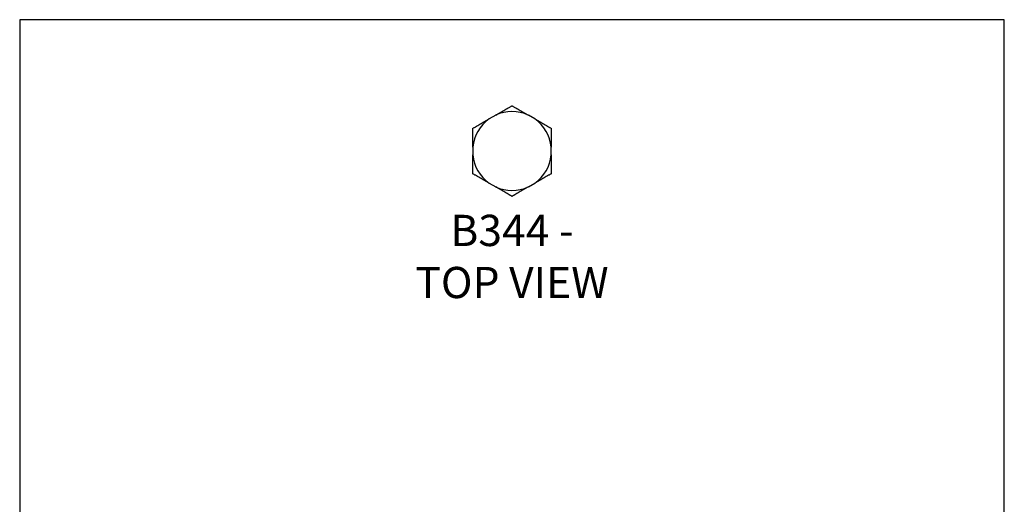
# Model space of a CAD drawing. Units: millimetres. Extents: x -1411 to -1096, y -536 to -90.
# Drawn here: x -1411 to -1096, y -245 to -90 of the extents above; entities that cross this region are included whole.
import ezdxf

# ---------------------------------------------------------------- set-up
doc = ezdxf.new("R2010")
doc.units = ezdxf.units.MM
doc.header["$MEASUREMENT"] = 0
doc.layers.get('0').update_dxf_attribs({"linetype": 'CONTINUOUS'})
doc.layers.get('Defpoints').update_dxf_attribs({"linetype": 'CONTINUOUS'})
doc.layers.add('OBJ', color=179, linetype='CONTINUOUS')
doc.styles.add('SLDTEXTSTYLE0', font='TXT', dxfattribs={"width": 0.605})

msp = doc.modelspace()

# ---------------------------------------------------------------- linework, layer by layer
at = {"color": 7, "linetype": 'Continuous', "lineweight": 25}
for p, q in [((-1259.07, -120.89), (-1261.19, -122.11)), ((-1246.51, -122.11), (-1248.62, -120.89)), ((-1266.41, -131.16), (-1266.41, -133.6)), ((-1241.28, -133.6), (-1241.28, -131.16)), ((-1261.19, -142.65), (-1259.07, -143.87)), ((-1248.62, -143.87), (-1246.51, -142.65))]:
    msp.add_line(p, q, dxfattribs=at)
for start, end in [(125.5445, 174.4555), (65.5445, 114.4555), (5.5445, 54.4555), (185.5445, 234.4555), (305.5445, 354.4555), (245.5445, 294.4555)]:
    msp.add_arc((-1253.85, -132.38), 12.62, start, end, dxfattribs=at)
for points, knots in [([(-1259.07, -120.89), (-1258.58, -120.6), (-1258.09, -120.32), (-1257.11, -119.75), (-1256.62, -119.47), (-1255.9, -119.05), (-1255.66, -118.91), (-1255.18, -118.64), (-1254.95, -118.51), (-1254.62, -118.32), (-1254.51, -118.25), (-1254.31, -118.14), (-1254.22, -118.08), (-1254.05, -117.99), (-1253.98, -117.94), (-1253.88, -117.89), (-1253.85, -117.87), (-1253.85, -117.87)], [0, 0, 0, 0, 0.25, 0.25, 0.5, 0.5, 0.625, 0.625, 0.75, 0.75, 0.8125, 0.8125, 0.875, 0.875, 0.9375, 0.9375, 1, 1, 1, 1]), ([(-1253.85, -117.87), (-1253.85, -117.87), (-1253.82, -117.89), (-1253.72, -117.95), (-1253.64, -117.99), (-1253.47, -118.09), (-1253.38, -118.14), (-1253.18, -118.26), (-1253.07, -118.32), (-1252.74, -118.51), (-1252.5, -118.65), (-1252.03, -118.92), (-1251.79, -119.06), (-1251.07, -119.47), (-1250.58, -119.76), (-1249.6, -120.32), (-1249.11, -120.6), (-1248.62, -120.89)], [0, 0, 0, 0, 0.0625, 0.0625, 0.125, 0.125, 0.1875, 0.1875, 0.25, 0.25, 0.375, 0.375, 0.5, 0.5, 0.75, 0.75, 1, 1, 1, 1]), ([(-1266.41, -125.12), (-1266.41, -125.12), (-1266.38, -125.11), (-1266.28, -125.05), (-1266.21, -125), (-1266.04, -124.91), (-1265.94, -124.85), (-1265.74, -124.73), (-1265.63, -124.67), (-1265.3, -124.48), (-1265.07, -124.35), (-1264.59, -124.07), (-1264.35, -123.94), (-1263.63, -123.52), (-1263.14, -123.24), (-1262.17, -122.67), (-1261.68, -122.39), (-1261.19, -122.11)], [0, 0, 0, 0, 0.0625, 0.0625, 0.125, 0.125, 0.1875, 0.1875, 0.25, 0.25, 0.375, 0.375, 0.5, 0.5, 0.75, 0.75, 1, 1, 1, 1]), ([(-1246.51, -122.11), (-1246.02, -122.39), (-1245.53, -122.67), (-1244.55, -123.24), (-1244.06, -123.52), (-1243.33, -123.94), (-1243.09, -124.08), (-1242.62, -124.35), (-1242.39, -124.49), (-1242.06, -124.68), (-1241.95, -124.74), (-1241.75, -124.86), (-1241.65, -124.91), (-1241.49, -125.01), (-1241.41, -125.05), (-1241.31, -125.11), (-1241.28, -125.12), (-1241.28, -125.12)], [0, 0, 0, 0, 0.25, 0.25, 0.5, 0.5, 0.625, 0.625, 0.75, 0.75, 0.8125, 0.8125, 0.875, 0.875, 0.9375, 0.9375, 1, 1, 1, 1]), ([(-1266.41, -131.16), (-1266.41, -130.59), (-1266.41, -130.03), (-1266.41, -128.89), (-1266.41, -128.33), (-1266.41, -127.49), (-1266.41, -127.21), (-1266.41, -126.67), (-1266.41, -126.4), (-1266.41, -125.89), (-1266.41, -125.65), (-1266.41, -125.36), (-1266.41, -125.27), (-1266.41, -125.19), (-1266.41, -125.16), (-1266.41, -125.13), (-1266.41, -125.12), (-1266.41, -125.12)], [0, 0, 0, 0, 0.25, 0.25, 0.5, 0.5, 0.625, 0.625, 0.75, 0.75, 0.875, 0.875, 0.9375, 0.9375, 0.96875, 0.96875, 1, 1, 1, 1]), ([(-1241.28, -125.12), (-1241.28, -125.12), (-1241.28, -125.16), (-1241.28, -125.28), (-1241.28, -125.36), (-1241.28, -125.65), (-1241.28, -125.9), (-1241.28, -126.41), (-1241.28, -126.68), (-1241.28, -127.23), (-1241.28, -127.51), (-1241.28, -128.35), (-1241.28, -128.91), (-1241.28, -130.03), (-1241.28, -130.59), (-1241.28, -131.16)], [0, 0, 0, 0, 0.0625, 0.0625, 0.125, 0.125, 0.25, 0.25, 0.375, 0.375, 0.5, 0.5, 0.75, 0.75, 1, 1, 1, 1]), ([(-1266.41, -139.63), (-1266.41, -139.63), (-1266.41, -139.6), (-1266.41, -139.48), (-1266.41, -139.39), (-1266.41, -139.1), (-1266.41, -138.85), (-1266.41, -138.34), (-1266.41, -138.07), (-1266.41, -137.52), (-1266.41, -137.24), (-1266.41, -136.41), (-1266.41, -135.85), (-1266.41, -134.72), (-1266.41, -134.16), (-1266.41, -133.6)], [0, 0, 0, 0, 0.0625, 0.0625, 0.125, 0.125, 0.25, 0.25, 0.375, 0.375, 0.5, 0.5, 0.75, 0.75, 1, 1, 1, 1]), ([(-1241.28, -133.6), (-1241.28, -134.16), (-1241.28, -134.73), (-1241.28, -135.86), (-1241.28, -136.43), (-1241.28, -137.26), (-1241.28, -137.54), (-1241.28, -138.09), (-1241.28, -138.36), (-1241.28, -138.87), (-1241.28, -139.11), (-1241.28, -139.4), (-1241.28, -139.48), (-1241.28, -139.57), (-1241.28, -139.59), (-1241.28, -139.62), (-1241.28, -139.63), (-1241.28, -139.63)], [0, 0, 0, 0, 0.25, 0.25, 0.5, 0.5, 0.625, 0.625, 0.75, 0.75, 0.875, 0.875, 0.9375, 0.9375, 0.96875, 0.96875, 1, 1, 1, 1]), ([(-1261.19, -142.65), (-1261.68, -142.36), (-1262.17, -142.08), (-1263.15, -141.52), (-1263.64, -141.23), (-1264.36, -140.81), (-1264.6, -140.67), (-1265.08, -140.4), (-1265.31, -140.27), (-1265.64, -140.08), (-1265.75, -140.01), (-1265.95, -139.9), (-1266.04, -139.84), (-1266.21, -139.75), (-1266.28, -139.71), (-1266.38, -139.65), (-1266.41, -139.63), (-1266.41, -139.63)], [0, 0, 0, 0, 0.25, 0.25, 0.5, 0.5, 0.625, 0.625, 0.75, 0.75, 0.8125, 0.8125, 0.875, 0.875, 0.9375, 0.9375, 1, 1, 1, 1]), ([(-1241.28, -139.63), (-1241.28, -139.63), (-1241.31, -139.65), (-1241.42, -139.71), (-1241.49, -139.75), (-1241.66, -139.85), (-1241.75, -139.9), (-1241.96, -140.02), (-1242.06, -140.08), (-1242.39, -140.27), (-1242.63, -140.41), (-1243.1, -140.68), (-1243.34, -140.82), (-1244.06, -141.24), (-1244.55, -141.52), (-1245.53, -142.08), (-1246.02, -142.37), (-1246.51, -142.65)], [0, 0, 0, 0, 0.0625, 0.0625, 0.125, 0.125, 0.1875, 0.1875, 0.25, 0.25, 0.375, 0.375, 0.5, 0.5, 0.75, 0.75, 1, 1, 1, 1]), ([(-1253.85, -146.88), (-1253.85, -146.88), (-1253.88, -146.87), (-1253.98, -146.81), (-1254.05, -146.77), (-1254.22, -146.67), (-1254.32, -146.61), (-1254.52, -146.5), (-1254.63, -146.43), (-1254.96, -146.24), (-1255.19, -146.11), (-1255.67, -145.84), (-1255.91, -145.7), (-1256.63, -145.28), (-1257.12, -145), (-1258.09, -144.43), (-1258.58, -144.15), (-1259.07, -143.87)], [0, 0, 0, 0, 0.0625, 0.0625, 0.125, 0.125, 0.1875, 0.1875, 0.25, 0.25, 0.375, 0.375, 0.5, 0.5, 0.75, 0.75, 1, 1, 1, 1]), ([(-1248.62, -143.87), (-1249.11, -144.15), (-1249.6, -144.43), (-1250.58, -145), (-1251.07, -145.28), (-1251.8, -145.7), (-1252.04, -145.84), (-1252.51, -146.11), (-1252.75, -146.25), (-1253.08, -146.44), (-1253.18, -146.5), (-1253.38, -146.62), (-1253.48, -146.67), (-1253.65, -146.77), (-1253.72, -146.81), (-1253.82, -146.87), (-1253.85, -146.88), (-1253.85, -146.88)], [0, 0, 0, 0, 0.25, 0.25, 0.5, 0.5, 0.625, 0.625, 0.75, 0.75, 0.8125, 0.8125, 0.875, 0.875, 0.9375, 0.9375, 1, 1, 1, 1])]:
    msp.add_open_spline(points, degree=3, knots=knots, dxfattribs=at)
at = {"layer": 'Defpoints'}
msp.add_lwpolyline([(-1411.35, -535.82), (-1096.35, -535.82), (-1096.35, -90.32), (-1411.35, -90.32)], close=True, dxfattribs=at)

# ---------------------------------------------------------------- texts
at = {"layer": 'OBJ', "color": 7, "insert": (-1253.85, -179.45), "char_height": 10, "attachment_point": 8, "style": 'SLDTEXTSTYLE0'}
msp.add_mtext('{\\fArial|b0|i0|c0|p34;B344 - TOP VIEW}', dxfattribs=at)

doc.saveas('drawing.dxf')
